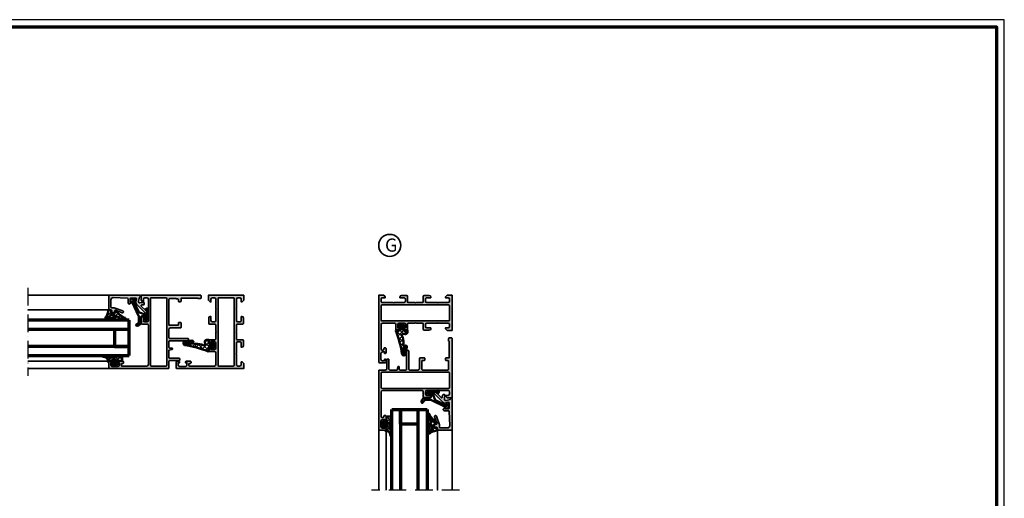
# Model space of a CAD drawing. Units: millimetres. Extents: x 2160 to 23610, y 389 to 3711.
# Drawn here: x 7573 to 8244, y 2173 to 2500 of the extents above; entities that cross this region are included whole.
import ezdxf

# ---------------------------------------------------------------- set-up
doc = ezdxf.new("R2010")
doc.units = ezdxf.units.MM
doc.linetypes.add('ACAD_ISO10W100', pattern=[18, 12, -3, 0, -3])
doc.layers.add('nicht drucken', color=6, linetype='Continuous', plot=False)
for name, color, linetype, lineweight in [('Rahmen (ISO)', 7, 'Continuous', 70), ('S02_Beschriftung', 1, 'Continuous', 25), ('S03_AL_Kontur', 255, 'Continuous', 35), ('S04_AL_Schraffur', 253, 'Continuous', 25), ('S05_EPDM_Contorno', 43, 'Continuous', 50), ('S05_EPDM_Kontur', 43, 'Continuous', 50), ('S06_EPDM_Schraffur', 43, 'Continuous', 25), ('S06_EPDM_Tratteggio', 43, 'Continuous', 25), ('S13_Zubehör_Kontur', 32, 'Continuous', 50), ('S15_Glas_Kontur', 4, 'Continuous', 70), ('S18_Mittellinie', 10, 'ACAD_ISO10W100', 25)]:
    doc.layers.add(name, color=color, linetype=linetype, lineweight=lineweight)
doc.styles.add('K_A0_9', font='arial.ttf', dxfattribs={"height": 8.9808})
pattern_1 = [(45, (0, 0), (-1.414213562373095, 1.414213562373095), []), (135, (0, 0), (-1.414213562373095, -1.414213562373095), [])]

# ---------------------------------------------------------------- blocks, each defined once
blk = doc.blocks.new('*U9726')
at = {"layer": 'S15_Glas_Kontur'}
for p, q in [((0, 23.99286693090164), (69.25032981014783, 23.99286693090164)), ((0, 17.98830215089822), (0, 23.99286693090164)), ((69.25032981014783, 17.98830215089822), (0, 17.98830215089822)), ((0, 6.00456478000342), (0, 17.98830215089822)), ((10, 17.98830215089822), (10, 6.00456478000342)), ((10, 6.00456478000342), (0, 6.00456478000342)), ((0, 5.988302150898221), (69.25032981014783, 5.988302150898221)), ((0, 0), (0, 5.988302150898221)), ((69.25032981014783, 0), (0, 0))]:
    blk.add_line(p, q, dxfattribs=at)
blk = doc.blocks.new('157010_s')
at = {"layer": 'S04_AL_Schraffur'}
h = blk.add_hatch(color=256, dxfattribs=at)
h.paths.add_polyline_path([(1.099945068359375, 4.500030517578125), (0, 3.400032043457031), (0, 0), (45.49996948242188, 0, 0.4141349180362845), (45.99996948242188, 0.4999847412109374), (45.99996948242188, 4.499992370605469, 0.4141518840164691), (45.49996948242188, 4.999992370605469), (44.19992065429688, 4.999992370605469, 0.41415188401649), (43.69992065429688, 4.499992370605469), (43.69992065429688, 3.999992370605469), (44.69992065429688, 3.999992370605469), (44.69992065429688, 2.499996900558472, -0.4142314074329306), (43.69992065429688, 1.499996900558472), (39.69998168945312, 1.499996900558472, -0.4142638451485957), (38.69998168945312, 2.499996900558472), (38.69998168945312, 3.999992370605469), (39.69998168945312, 3.999992370605469), (39.69998168945312, 4.499992370605469, 0.4140814713916364), (39.19998168945312, 4.999992370605469), (36.39999389648438, 4.999992370605469, 0.4142418588167339), (35.89999389648438, 4.499992370605469), (35.89999389648438, 3.999992370605469, 0.4143304517532778), (36.39999389648438, 3.499992370605469), (36.89999389648438, 3.499992370605469, -0.4141905827390568), (37.39999389648438, 2.999992370605468), (37.39999389648438, 2.199996948242188, -0.414170564158692), (36.89999389648438, 1.699996948242188), (19.99996948242188, 1.699996948242188, -0.4141866943635064), (18.99996948242188, 2.699996948242187), (18.99996948242188, 10.70004272460938, -0.4141866943635018), (19.99996948242188, 11.70004272460938), (23.30001831054688, 11.70004272460938, 0.4141924572584356), (23.80001831054688, 12.20004272460938), (23.79995727539062, 13.03078460693359, 0.3394511664738502), (23.05880737304688, 13.99671173095703), (22.29995727539062, 14.20003509521484), (22.29995727539062, 13.00003814697266), (19.99996948242188, 13.00003814697266, -0.4142038801006637), (18.99996948242188, 14.00003814697266), (18.99996948242188, 17.40003967285156, -0.4141894891629587), (19.99996948242188, 18.40003967285156), (22.29995727539062, 18.40003967285156), (22.29995727539062, 17.20003509521484), (23.05874633789062, 17.40335845947266, 0.3394812879815482), (23.79995727539062, 18.36928558349609), (23.79995727539062, 19.20003509521484, 0.4141724382884375), (23.29995727539062, 19.70003509521484), (19.49996948242188, 19.69999694824219, -0.4142485699972123), (18.99996948242188, 20.20008087158203), (18.99996948242188, 24.50003814697266, -0.400068182870905), (18.99996948242188, 25.50003814697266), (18.99996948242188, 29.79999542236328, -0.4141787359194865), (19.49996948242188, 30.29999542236328), (23.29995727539062, 30.30003356933594, 0.4141787359194615), (23.79995727539062, 30.80003356933594), (23.80001831054688, 34.50003051757812, 0.414169087529115), (22.80001831054688, 35.50003051757812), (22.30001831054688, 35.50003051757812), (22.30001831054688, 32.80003356933594, -0.4141707976771221), (21.30001831054688, 31.80003356933594), (19.99996948242188, 31.80003356933594, -0.4141894891629478), (18.99996948242188, 32.80003356933594), (18.99996948242188, 40, -0.4000677732854592), (18.99996948242188, 41), (18.99996948242188, 47.30004119873047, -0.4141741550190307), (19.99996948242188, 48.30004119873047), (21.30001831054688, 48.30004119873047, -0.414154177324403), (22.30001831054688, 47.30004119873047), (22.30001831054688, 45.50002288818359), (22.89999389648438, 45.50002288818359), (23.99996948242188, 46.60002899169922), (23.99996948242188, 50.00003814697266), (0, 50.00003814697266), (0, 46.60002899169922), (1.0999755859375, 45.50002288818359), (1.699981689453125, 45.50002288818359), (1.699981689453125, 47.30004119873047, -0.4142096362856953), (2.699981689453125, 48.30004119873047), (3.999969482421875, 48.30004119873047, -0.4141747184250061), (5, 47.30004119873047), (5, 41, -0.3999796534492082), (5, 40), (5, 32.80003356933594, -0.414190041533687), (3.999969482421875, 31.80003356933594), (2.699981689453125, 31.80003356933594, -0.4142262075159909), (1.699981689453125, 32.80003356933594), (1.699981689453125, 35.50003051757812), (1.199981689453125, 35.50003051757812, 0.4141943547327304), (0.199951171875, 34.49999237060547), (0.199981689453125, 30.79999542236328, 0.4141787359194865), (0.6999816894531249, 30.29999542236328), (4.5, 30.29999542236328, -0.4142408227888839), (4.999969482421876, 29.79999542236328), (4.999969482421875, 25.50003814697266, -0.4000681828709008), (4.999969482421875, 24.50003814697266), (5, 20.20008087158203, -0.4141905827390399), (4.5, 19.70008087158203), (0.699981689453125, 19.70008087158203, 0.4141724382884427), (0.199981689453125, 19.20008087158203), (0.199951171875, 15.50008392333984, 0.4141862459688643), (1.199951171874999, 14.50004577636719), (1.699981689453125, 14.50004577636719), (1.699981689453125, 17.20005035400391, -0.4142244104802942), (2.699981689453125, 18.20004272460938), (4, 18.20004272460938, -0.4142258897534207), (4.999969482421875, 17.20005035400391), (4.999969482421875, 10.70000457763672, -0.4000677732854581), (4.999969482421875, 9.700004577636719), (4.999969482421875, 2.699996948242188, -0.4142244104802812), (3.999969482421876, 1.700004577636719), (2.699981689453125, 1.700004577636719, -0.4142266439219384), (1.699981689453125, 2.700004577636719), (1.699981689453125, 4.500030517578125)])
h.paths.add_polyline_path([(17, 1.699996948242188), (7, 1.699996948242188, -0.4141805754919943), (6.5, 2.200004577636719), (6.5, 47.80004119873047, -0.4141661054725072), (7, 48.30004119873047), (17, 48.30004119873047, -0.4141661054725071), (17.5, 47.80004119873047), (17.5, 2.199996948242188, -0.4141817672471418)], flags=16)
at = {"layer": 'S03_AL_Kontur'}
for points in [[(1.099945068359375, 4.500030517578125), (0, 3.400032043457031), (0, 0), (45.49996948242188, 0, 0.4141349180362845), (45.99996948242188, 0.4999847412109375), (45.99996948242188, 4.499992370605469, 0.4141518840164689), (45.49996948242188, 4.999992370605469), (44.19992065429688, 4.999992370605469, 0.4141518840164897), (43.69992065429688, 4.499992370605469), (43.69992065429688, 3.999992370605469), (44.69992065429688, 3.999992370605469), (44.69992065429688, 2.499996900558472, -0.4142314074329314), (43.69992065429688, 1.499996900558472), (39.69998168945312, 1.499996900558472, -0.4142638451485958), (38.69998168945312, 2.499996900558472), (38.69998168945312, 3.999992370605469), (39.69998168945312, 3.999992370605469), (39.69998168945312, 4.499992370605469, 0.4140814713916364), (39.19998168945312, 4.999992370605469), (36.39999389648438, 4.999992370605469, 0.4142418588167339), (35.89999389648438, 4.499992370605469), (35.89999389648438, 3.999992370605469, 0.4143304517532773), (36.39999389648438, 3.499992370605469), (36.89999389648438, 3.499992370605469, -0.4141905827390566), (37.39999389648438, 2.999992370605469), (37.39999389648438, 2.199996948242188, -0.4141705641586915), (36.89999389648438, 1.699996948242188), (19.99996948242188, 1.699996948242188, -0.4141866943635067), (18.99996948242188, 2.699996948242188), (18.99996948242188, 10.70004272460938, -0.4141866943635023), (19.99996948242188, 11.70004272460938), (23.30001831054688, 11.70004272460938, 0.4141924572584356), (23.80001831054688, 12.20004272460938), (23.79995727539062, 13.03078460693359, 0.3394511664738502), (23.05880737304688, 13.99671173095703), (22.29995727539062, 14.20003509521484), (22.29995727539062, 13.00003814697266), (19.99996948242188, 13.00003814697266, -0.4142038801006636), (18.99996948242188, 14.00003814697266), (18.99996948242188, 17.40003967285156, -0.4141894891629583), (19.99996948242188, 18.40003967285156), (22.29995727539062, 18.40003967285156), (22.29995727539062, 17.20003509521484), (23.05874633789062, 17.40335845947266, 0.3394812879815484), (23.79995727539062, 18.36928558349609), (23.79995727539062, 19.20003509521484, 0.4141724382884365), (23.29995727539062, 19.70003509521484), (19.49996948242188, 19.69999694824219, -0.414248569997212), (18.99996948242188, 20.20008087158203), (18.99996948242188, 24.50003814697266, -0.4000681828709051), (18.99996948242188, 25.50003814697266), (18.99996948242188, 29.79999542236328, -0.4141787359194863), (19.49996948242188, 30.29999542236328), (23.29995727539062, 30.30003356933594, 0.4141787359194615), (23.79995727539062, 30.80003356933594), (23.80001831054688, 34.50003051757812, 0.414169087529115), (22.80001831054688, 35.50003051757812), (22.30001831054688, 35.50003051757812), (22.30001831054688, 32.80003356933594, -0.4141707976771215), (21.30001831054688, 31.80003356933594), (19.99996948242188, 31.80003356933594, -0.4141894891629488), (18.99996948242188, 32.80003356933594), (18.99996948242188, 40, -0.4000677732854594), (18.99996948242188, 41), (18.99996948242188, 47.30004119873047, -0.4141741550190306), (19.99996948242188, 48.30004119873047), (21.30001831054688, 48.30004119873047, -0.4141541773244031), (22.30001831054688, 47.30004119873047), (22.30001831054688, 45.50002288818359), (22.89999389648438, 45.50002288818359), (23.99996948242188, 46.60002899169922), (23.99996948242188, 50.00003814697266), (0, 50.00003814697266), (0, 46.60002899169922), (1.0999755859375, 45.50002288818359), (1.699981689453125, 45.50002288818359), (1.699981689453125, 47.30004119873047, -0.4142096362856956), (2.699981689453125, 48.30004119873047), (3.999969482421875, 48.30004119873047, -0.4141747184250069), (5, 47.30004119873047), (5, 41, -0.3999796534492082), (5, 40), (5, 32.80003356933594, -0.414190041533687), (3.999969482421875, 31.80003356933594), (2.699981689453125, 31.80003356933594, -0.4142262075159914), (1.699981689453125, 32.80003356933594), (1.699981689453125, 35.50003051757812), (1.199981689453125, 35.50003051757812, 0.4141943547327313), (0.199951171875, 34.49999237060547), (0.199981689453125, 30.79999542236328, 0.4141787359194865), (0.699981689453125, 30.29999542236328), (4.5, 30.29999542236328, -0.4142408227888834), (4.999969482421875, 29.79999542236328), (4.999969482421875, 25.50003814697266, -0.4000681828709008), (4.999969482421875, 24.50003814697266), (5, 20.20008087158203, -0.4141905827390399), (4.5, 19.70008087158203), (0.699981689453125, 19.70008087158203, 0.4141724382884426), (0.199981689453125, 19.20008087158203), (0.199951171875, 15.50008392333984, 0.4141862459688644), (1.199951171875, 14.50004577636719), (1.699981689453125, 14.50004577636719), (1.699981689453125, 17.20005035400391, -0.4142244104802941), (2.699981689453125, 18.20004272460938), (4, 18.20004272460938, -0.4142258897534204), (4.999969482421875, 17.20005035400391), (4.999969482421875, 10.70000457763672, -0.4000677732854581), (4.999969482421875, 9.700004577636719), (4.999969482421875, 2.699996948242188, -0.4142244104802812), (3.999969482421875, 1.700004577636719), (2.699981689453125, 1.700004577636719, -0.4142266439219383), (1.699981689453125, 2.700004577636719), (1.699981689453125, 4.500030517578125)], [(7, 1.699996948242188), (17, 1.699996948242188, 0.4141817672471418), (17.5, 2.199996948242188), (17.5, 47.80004119873047, 0.4141661054725071), (17, 48.30004119873047), (7, 48.30004119873047, 0.4141661054725072), (6.5, 47.80004119873047), (6.5, 2.200004577636719, 0.4141805754919943)]]:
    blk.add_lwpolyline(points, format="xyb", close=True, dxfattribs=at)
blk = doc.blocks.new('157150_s')
at = {"layer": 'S04_AL_Schraffur'}
h = blk.add_hatch(color=256, dxfattribs=at)
edge = h.paths.add_edge_path(flags=16)
edge.add_line((-28.99996948242188, 48.30004119873047), (-38.99996948242187, 48.30004119873047))
edge.add_arc((-38.99992897146194, 47.80000068777008), 0.5000405126011664, 90.00464183798016, 179.9953581620182)
edge.add_line((-39.49996948242188, 47.80004119873047), (-39.49996948242188, 2.200004577636719))
edge.add_arc((-38.99993750931662, 2.200028920917248), 0.5000319736977662, 180.0027893561528, 269.9963363863041)
edge.add_line((-38.99996948242188, 1.699996948242188), (-28.99996948242187, 1.699996948242188))
edge.add_arc((-28.99999662303753, 2.20002408885739), 0.5000271413523724, 270.0031099166646, 359.9968900833351)
edge.add_line((-28.49996948242188, 2.199996948242188), (-28.49996948242188, 47.80004119873048))
edge.add_arc((-29.00000999338181, 47.80000068777008), 0.5000405126011416, 0.004641837978519555, 89.99535816202108)
edge = h.paths.add_edge_path()
edge.add_arc((-62.5001518495551, 49.50022050204461), 0.4998176781980045, 89.97909464241238, 180.0244023077232)
edge.add_line((-62.99996948242188, 49.50000762939453), (-62.99996948242188, 48.19998931884766))
edge.add_arc((-62.50024554156016, 48.19972851030616), 0.4997240089205366, 179.9700970354026, 270.0316515197041)
edge.add_line((-62.49996948242188, 47.70000457763672), (-60.79995727539062, 47.70003509521485))
edge.add_line((-60.79995727539062, 47.70003509521484), (-60.79995727539062, 48.00003814697265))
edge.add_line((-60.79995727539062, 48.00003814697266), (-49.29995727539062, 48.00003814697266))
edge.add_line((-49.29995727539062, 48.00003814697266), (-49.29995727539062, 46.00000762939453))
edge.add_arc((-48.80024860822414, 45.99971629656102), 0.4997087520907399, 179.9665962569755, 270.0334037430245)
edge.add_line((-48.79995727539062, 45.50000762939453), (-47.99996948242188, 45.50003814697266))
edge.add_arc((-47.99963101755429, 45.99969966237768), 0.4996616300405061, 269.9611885149196, 360.0353143215011)
edge.add_line((-47.49996948242188, 46.00000762939453), (-47.49996948242188, 47.20000762960797))
edge.add_arc((-47.19996948242169, 47.20000762960808), 0.2999999999999901, 90.00145709220021, 180, ccw=False)
edge.add_line((-47.19997711173892, 47.50000762951095), (-45.99996948242199, 47.50003814697266))
edge.add_line((-45.99996948242188, 47.50003814697266), (-45.99996948242188, 47.70003890991211))
edge.add_line((-45.99996948242188, 47.70003890991211), (-41.49996948242188, 47.7000389099121))
edge.add_arc((-41.49978711528865, 47.20022126498407), 0.4998176781979548, -0.024402307728905726, 90.02090535759328, ccw=False)
edge.add_line((-40.99996948242188, 47.20000839233398), (-40.99996948242188, 29.8000000000852))
edge.add_arc((-41.29996948242206, 29.80000000008476), 0.3000000000000043, 269.9996295505947, 360, ccw=False)
edge.add_line((-41.29997142209049, 29.50000000009095), (-47.19997142209049, 29.50003814690576))
edge.add_arc((-47.19996948242169, 29.80003814689917), 0.2999999999999971, 179.9999999999993, 269.9996295505947, ccw=False)
edge.add_line((-47.49996948242188, 29.80003814689917), (-47.49996948242188, 30.99999999999917))
edge.add_arc((-47.99970903615895, 31.00026044626247), 0.4997396216046822, 359.9701395052825, 450.029860494717)
edge.add_line((-47.99996948242188, 31.5), (-48.79995727539062, 31.50003814697266))
edge.add_arc((-48.80015497205568, 31.00023582710128), 0.4998023589714849, 89.9773366719533, 180.0270344823665)
edge.add_line((-49.29995727539062, 31), (-49.29995727539062, 28.20000457763672))
edge.add_arc((-48.80023938178192, 28.19972247124497), 0.4997179732375915, 179.9676547426305, 270.0323452573691)
edge.add_line((-48.79995727539062, 27.70000457763672), (-41.99999999999999, 27.70003890991211))
edge.add_arc((-41.99948306121314, 26.70055584869806), 0.9994831948952092, -0.02963372692880739, 90.02963372692852, ccw=False)
edge.add_line((-41, 26.70003890991211), (-40.99996948242188, 21.0999984741211))
edge.add_arc((-41.49972211493878, 21.099751106638), 0.4997526937376805, -90.02836025405531, 0.02836025405571263, ccw=False)
edge.add_line((-41.49996948242188, 20.59999847412109), (-53.59997558593749, 20.60003662109375))
edge.add_arc((-53.6002151867965, 19.80001831054688), 0.8000183464264102, 89.98284024579306, 270.0171597542069)
edge.add_line((-53.5999755859375, 19), (-41.49996948242188, 19.00003814697265))
edge.add_arc((-41.49978711895574, 18.50022049507243), 0.4998176851696873, -0.025276091237685705, 90.02090493691622, ccw=False)
edge.add_line((-40.99996948242188, 18.5), (-41.00003051757812, 14.50001525878907))
edge.add_arc((-41.4997983523599, 14.49978309357175), 0.499767888707624, -90.02661653124642, 0.026616531245622355, ccw=False)
edge.add_line((-41.50003051757812, 14.00001525878906), (-42.99996948242186, 13.99998474121094))
edge.add_arc((-42.99996846964359, 13.49998224485535), 0.5000024963564947, 90.00011605524602, 254.9981145582294)
edge.add_line((-43.12939453125, 13.01702117919922), (-40.99996948242188, 12.49998474121093))
edge.add_line((-40.99996948242188, 12.49998474121094), (-40.99996948242188, 7.499999999999997))
edge.add_arc((-41.49973731720365, 7.499767834782688), 0.499767888707624, -90.02661653124642, 0.026616531245622355, ccw=False)
edge.add_line((-41.49996948242188, 7), (-47.99996948242187, 7))
edge.add_arc((-48.00022068032285, 6.50025119790007), 0.4997488652312026, 89.97120037452574, 180.0287996254745)
edge.add_line((-48.49996948242188, 6.5), (-48.49996948242188, 6))
edge.add_arc((-48.00022068032285, 5.99974880209993), 0.4997488652311973, 179.9712003745251, 270.0287996254751)
edge.add_line((-47.99996948242188, 5.5), (-41.99996948242188, 5.5))
edge.add_arc((-41.99944841681418, 4.500521065607245), 0.9994790702178349, -0.029870421910175082, 90.02987042191052, ccw=False)
edge.add_line((-40.99996948242188, 4.5), (-40.99996948242188, 0.4999999999999964))
edge.add_arc((-40.50022068032285, 0.4997488020999299), 0.4997488652312044, 179.9712003745257, 270.0287996254743)
edge.add_line((-40.49996948242188, 0), (-0.4999999999999929, 0))
edge.add_arc((-0.5000595065775997, 0.5000595086257817), 0.5000595121670374, 270.0068181399837, 359.9914333049081)
edge.add_line((0, 0.4999847412109375), (0, 4.499992370605469))
edge.add_arc((-0.5000526524627276, 4.499939718143651), 0.5000526552345735, 0.006032892458444318, 89.99396710754156)
edge.add_line((-0.5, 4.999992370605469), (-1.800048828125, 4.999992370605469))
edge.add_arc((-1.799996175662272, 4.499939718143651), 0.5000526552345735, 90.00603289245844, 179.9939671075416)
edge.add_line((-2.300048828125, 4.499992370605469), (-2.300048828125, 3.999992370605469))
edge.add_line((-2.300048828125, 3.999992370605469), (-1.300048828125, 3.999992370605469))
edge.add_line((-1.300048828125, 3.999992370605469), (-1.300048828125, 2.5))
edge.add_arc((-2.300018365822325, 2.499969537697325), 0.9999695381614905, -90.00174541453629, 0.0017454145361739393, ccw=False)
edge.add_line((-2.300048828125, 1.5), (-6.29998779296875, 1.5))
edge.add_arc((-6.300073622142463, 2.499914170826742), 0.9999141745097245, 179.9950819284735, 270.00491807152633, ccw=False)
edge.add_line((-7.29998779296875, 2.5), (-7.299987792968751, 3.999992370605467))
edge.add_line((-7.29998779296875, 3.999992370605469), (-6.299987792968749, 3.999992370605469))
edge.add_line((-6.29998779296875, 3.999992370605469), (-6.29998779296875, 4.499992370605469))
edge.add_arc((-6.800100570372706, 4.499879593202422), 0.5001127901198021, 0.01292042405615862, 89.98707957594384)
edge.add_line((-6.79998779296875, 4.999992370605469), (-9.5999755859375, 4.999992370605469))
edge.add_arc((-9.599999737054532, 4.5000165217225), 0.4999758494661096, 89.99723235214698, 180.002767647853)
edge.add_line((-10.0999755859375, 4.499992370605469), (-10.0999755859375, 3.999992370605469))
edge.add_arc((-9.600075333239147, 3.999892623303822), 0.4999002626497986, 179.9885675206221, 270.0114324793779)
edge.add_line((-9.5999755859375, 3.499992370605469), (-9.0999755859375, 3.499992370605469))
edge.add_arc((-9.099995201210731, 2.999972755331328), 0.5000196156581588, 0.0022476565833926543, 89.99775234341672, ccw=False)
edge.add_line((-8.5999755859375, 2.999992370605469), (-8.5999755859375, 2.199996948242188))
edge.add_arc((-9.100012290461564, 2.200033652765342), 0.5000367058710785, 270.0042057198781, 359.99579428012214, ccw=False)
edge.add_line((-9.0999755859375, 1.699996948242188), (-26, 1.699996948242188))
edge.add_arc((-25.99995413089891, 2.700042817343274), 1.000045870152904, 180.0026279853502, 269.9973720146498, ccw=False)
edge.add_line((-27, 2.699996948242188), (-27, 29.79999542236328))
edge.add_arc((-26.49997027162908, 29.79996569399191), 0.5000297292547808, 90.00340641784823, 179.9965935821513, ccw=False)
edge.add_line((-26.5, 30.29999542236328), (-22.70001220703125, 30.30003356933594))
edge.add_arc((-22.70004193540217, 30.80006329770731), 0.5000297292548022, 270.0034064178499, 359.9965935821497)
edge.add_line((-22.20001220703125, 30.80003356933594), (-22.199951171875, 34.50003051757812))
edge.add_arc((-23.20002710214158, 34.49995458731064), 1.000075933149159, 0.004350153501109595, 89.99564984649889)
edge.add_line((-23.199951171875, 35.50003051757812), (-23.699951171875, 35.50003051757812))
edge.add_line((-23.699951171875, 35.50003051757812), (-23.699951171875, 32.80003356933594))
edge.add_arc((-24.70002418221156, 32.8001065796725), 1.000073013001585, 270.0041828787425, 359.99581712125735, ccw=False)
edge.add_line((-24.699951171875, 31.80003356933594), (-25.99999999999999, 31.80003356933594))
edge.add_arc((-25.99995890242099, 32.80007466691495), 1.000041098423489, 180.0023546210556, 269.9976453789446, ccw=False)
edge.add_line((-27, 32.80003356933594), (-27, 40.00000000000001))
edge.add_arc((-26.47512282114076, 40.5), 0.7249110655020511, 136.3904861437284, 223.6095138562716, ccw=False)
edge.add_line((-27, 41), (-27, 47.30004119873047))
edge.add_arc((-25.99993272197526, 47.29997392070618), 1.000067280287765, 90.00385448754412, 179.9961455124559, ccw=False)
edge.add_line((-26, 48.30004119873047), (-24.699951171875, 48.30004119873047))
edge.add_arc((-24.7000525609019, 47.29993980970357), 1.000101394166142, 0.005808574378704634, 89.99419142562118, ccw=False)
edge.add_line((-23.699951171875, 47.30004119873047), (-23.699951171875, 45.5000228881836))
edge.add_line((-23.699951171875, 45.50002288818359), (-23.0999755859375, 45.5000228881836))
edge.add_line((-23.0999755859375, 45.50002288818359), (-22, 46.6000289916992))
edge.add_line((-22, 46.60002899169922), (-22, 50.00003814697266))
edge.add_line((-22, 50.00003814697266), (-62.49996948242188, 50.00003814697266))
at = {"layer": 'S03_AL_Kontur'}
for points in [[(-62.49996948242188, 50.00003814697266, 0.41444519190962), (-62.99996948242188, 49.50000762939453), (-62.99996948242188, 48.19998931884766, 0.4145282609001014), (-62.49996948242188, 47.70000457763672), (-60.79995727539062, 47.70003509521484), (-60.79995727539062, 48.00003814697266), (-49.29995727539062, 48.00003814697266), (-49.29995727539062, 46.00000762939453, 0.4145551202207392), (-48.79995727539062, 45.50000762939453), (-47.99996948242188, 45.50003814697266, 0.4145925406513888), (-47.49996948242188, 46.00000762939453), (-47.49996948242188, 47.20000762960808, -0.4142061138087435), (-47.19997711173892, 47.50000762951095), (-45.99996948242188, 47.50003814697266), (-45.99996948242188, 47.70003890991211), (-41.49996948242188, 47.70003890991211, -0.4144451919096783), (-40.99996948242188, 47.20000839233398), (-40.99996948242188, 29.80000000008476, -0.4142154560935792), (-41.29997142209049, 29.50000000009095), (-47.19997142209058, 29.50003814690717, -0.4142116686551466), (-47.49996948242188, 29.80003814689917), (-47.49996948242188, 31, 0.4145188861087634), (-47.99996948242188, 31.5), (-48.79995727539062, 31.50003814697266, 0.4144676379713443), (-49.29995727539062, 31), (-49.29995727539062, 28.20000457763672, 0.414544295793778), (-48.79995727539062, 27.70000457763672), (-42, 27.70003890991211, -0.4145165671582776), (-41, 26.70003890991211), (-40.99996948242188, 21.09999847412109, -0.4145035445657339), (-41.49996948242188, 20.59999847412109), (-53.5999755859375, 20.60003662109375, 1.000299539067091), (-53.5999755859375, 19), (-41.49996948242188, 19.00003814697266, -0.4144496572361959), (-40.99996948242188, 18.5), (-41.00003051757812, 14.50001525878906, -0.414485713370189), (-41.50003051757812, 14.00001525878906), (-42.99996948242188, 13.99998474121094, 0.8769610133527593), (-43.12939453125, 13.01702117919922), (-40.99996948242188, 12.49998474121094), (-40.99996948242188, 7.5, -0.4144857133701895), (-41.49996948242188, 7), (-47.99996948242188, 7, 0.4145080375846456), (-48.49996948242188, 6.5), (-48.49996948242188, 6, 0.4145080375846512), (-47.99996948242188, 5.5), (-41.99996948242188, 5.5, -0.4145189876253415), (-40.99996948242188, 4.5), (-40.99996948242188, 0.5, 0.414508037584645), (-40.49996948242188, 0), (-0.5, 0, 0.4141349180363059), (0, 0.4999847412109375), (0, 4.499992370605469, 0.4141518840164881), (-0.5, 4.999992370605469), (-1.800048828125, 4.999992370605469, 0.4141518840164882), (-2.300048828125, 4.499992370605469), (-2.300048828125, 3.999992370605469), (-1.300048828125, 3.999992370605469), (-1.300048828125, 2.5, -0.4142314074329392), (-2.300048828125, 1.5), (-6.29998779296875, 1.5, -0.4142638451485808), (-7.29998779296875, 2.5), (-7.29998779296875, 3.999992370605469), (-6.29998779296875, 3.999992370605469), (-6.29998779296875, 4.499992370605469, 0.4140814713916364), (-6.79998779296875, 4.999992370605469), (-9.5999755859375, 4.999992370605469, 0.4142418588167424), (-10.0999755859375, 4.499992370605469), (-10.0999755859375, 3.999992370605469, 0.4143304517532785), (-9.5999755859375, 3.499992370605469), (-9.0999755859375, 3.499992370605469, -0.4141905827390415), (-8.5999755859375, 2.999992370605469), (-8.5999755859375, 2.199996948242188, -0.4141705641586692), (-9.0999755859375, 1.699996948242188), (-26, 1.699996948242188, -0.4141866943635096), (-27, 2.699996948242188), (-27, 29.79999542236328, -0.4141787359194863), (-26.5, 30.29999542236328), (-22.70001220703125, 30.30003356933594, 0.4141787359194677), (-22.20001220703125, 30.80003356933594), (-22.199951171875, 34.50003051757812, 0.4141690875291181), (-23.199951171875, 35.50003051757812), (-23.699951171875, 35.50003051757812), (-23.699951171875, 32.80003356933594, -0.4141707976771205), (-24.699951171875, 31.80003356933594), (-26, 31.80003356933594, -0.4141894891629478), (-27, 32.80003356933594), (-27, 40, -0.4000677732854614), (-27, 41), (-27, 47.30004119873047, -0.4141741550190306), (-26, 48.30004119873047), (-24.699951171875, 48.30004119873047, -0.4141541773244072), (-23.699951171875, 47.30004119873047), (-23.699951171875, 45.50002288818359), (-23.0999755859375, 45.50002288818359), (-22, 46.60002899169922), (-22, 50.00003814697266)], [(-28.99996948242188, 48.30004119873047), (-38.99996948242188, 48.30004119873047, 0.4141661054724904), (-39.49996948242188, 47.80004119873047), (-39.49996948242188, 2.200004577636719, 0.4141805754919738), (-38.99996948242188, 1.699996948242188), (-28.99996948242188, 1.699996948242188, 0.4141817672471449), (-28.49996948242188, 2.199996948242188), (-28.49996948242188, 47.80004119873047, 0.4141661054725133)]]:
    blk.add_lwpolyline(points, format="xyb", close=True, dxfattribs=at)
blk = doc.blocks.new('184030_s')
at = {"layer": 'S04_AL_Schraffur'}
h = blk.add_hatch(color=256, dxfattribs=at)
edge = h.paths.add_edge_path()
edge.add_line((7.499984741210939, -4.899989128112792), (7.499982833862306, -2.499994516372679))
edge.add_arc((6.999986713504352, -2.499991709621081), 0.4999961203658312, 359.9996783674629, 450.000116726056)
edge.add_line((6.999985694885256, -1.999995589256286), (3.472488403320316, -1.999999999999999))
edge.add_arc((3.47251336356278, -2.500016988129639), 0.5000169887526331, 90.00286013591855, 194.9993049646141)
edge.add_line((2.989532470703129, -2.629425048828137), (3.5091552734375, -4.568679809570311))
edge.add_arc((2.060265092422587, -4.956903243554985), 1.500000063778758, -45.000792170368186, 14.999796338253873, ccw=False)
edge.add_line((3.120910644531248, -6.017578124999998), (-2.33848374417828, -11.47697251370953))
edge.add_arc((-0.5000061130932405, -13.31545014479456), 2.600000000000015, 135.0000000000002, 179.9999869901538)
edge.add_line((-3.100006113093189, -13.31544955442646), (-3.100006547891736, -14.73031627563813))
edge.add_arc((-3.349998696309148, -14.73031621887375), 0.2499921484174183, 179.9999869901514, 359.99998699015424, ccw=False)
edge.add_line((-3.599990844726561, -14.73031616210936), (-3.599990606307983, -13.68031311035157))
edge.add_arc((-4.099031190448666, -13.64935353379548), 0.5000000000000064, 356.4500229622077, 413.1994567625543)
edge.add_arc((-3.500000000000008, -12.84862784239445), 0.4999999999999937, 179.999999999997, 233.1994567625508, ccw=False)
edge.add_line((-4.000000000000002, -12.84862784239442), (-4, -10.11160193073829))
edge.add_arc((-3.899999999999999, -10.11160193073829), 0.100000000000001, 42.144045966010026, 180, ccw=False)
edge.add_line((-3.825853976675572, -10.04450224947844), (-3.453193219216341, -10.45629724903538))
edge.add_arc((-3.304901172567485, -10.32209788651567), 0.2000000000000042, 222.1440459660105, 314.9457244906064)
edge.add_line((-3.163613846281706, -10.46365314579987), (-0.1784737706184396, -7.48416328430176))
edge.add_arc((-0.5320211618931969, -7.130615319408284), 0.4999919212922389, 314.9999535198028, 445.0013822349447)
edge.add_line((-0.4884560108184802, -6.632524967193607), (-1.743575930595397, -6.529022216796873))
edge.add_arc((-1.700000365970288, -6.030928096721819), 0.4999965822740585, 180.0001683026748, 265.0002310809008, ccw=False)
edge.add_line((-2.199996948242189, -6.030929565429688), (-2.199996948242188, -5.201645587302606))
edge.add_arc((-1.999996948242191, -5.201645587302602), 0.1999999999999973, 84.94662429487522, 180.000000000001, ccw=False)
edge.add_line((-1.982380199914266, -5.002422972676778), (0.7532257437705987, -5.244325637817385))
edge.add_arc((0.8403832473466619, -4.248128392051543), 1.000002691446908, 264.9999122183182, 375.000172951055)
edge.add_line((1.806310892105103, -3.9893057346344), (1.09930419921875, -1.370605468750001))
edge.add_arc((0.5775219535513709, -1.544511443651116), 0.5500000000000004, 18.4328299130324, 98.10115927400209)
edge.add_line((0.5000152587890628, -0.9999999999999997), (0.5000152587890624, 0))
edge.add_line((0.5000152587890624, 4.586414038744863e-33), (21.99995231628418, 1.363988258585893e-15))
edge.add_line((21.99995231628418, 1.363988258585893e-15), (21.99995231628418, -9.499922752380378))
edge.add_arc((21.49994646574124, -9.499916901863386), 0.500005850577169, 270.0008889784873, 359.9993295879814, ccw=False)
edge.add_line((21.49995422363281, -9.999922752380371), (20.49995613098145, -9.999922752380371))
edge.add_arc((20.49995416795777, -10.4999207893567), 0.4999980369801827, 89.9997750531732, 180.0002249468272)
edge.add_line((19.99995613098145, -10.49992275238038), (19.99995613098145, -11.4999189376831))
edge.add_arc((19.49995227490646, -11.49991508162647), 0.500003856089852, 270.0006604346029, 359.9995581318665, ccw=False)
edge.add_line((19.49995803833007, -11.9999189376831), (18.4999599456787, -11.9999189376831))
edge.add_arc((18.49996770502909, -11.49991117833273), 0.500007759410583, 180.0008891422578, 269.99911085774113, ccw=False)
edge.add_line((17.99995994567871, -11.4999189376831), (17.99995994567871, -10.74370319254492))
edge.add_arc((17.4999599456787, -10.74370319254493), 0.5000000000000142, 6.106664988409779e-13, 110.0114288080336)
edge.add_line((17.32885615702012, -10.27389100293434), (12.87225707996868, -11.89696720972226))
edge.add_arc((12.64986068978959, -11.28631717180865), 0.6498873926832065, 110.01026182761751, 290.01142880803485, ccw=False)
edge.add_line((12.42747673716323, -10.67566260432975), (18.29301280332413, -8.539592288749148))
edge.add_arc((18.50327336970559, -9.075123913192227), 0.5753291462751526, 88.77356170372298, 111.43597771204409, ccw=False)
edge.add_line((18.51558757193028, -8.499926567077638), (19.99995613098145, -8.499926567077633))
edge.add_arc((19.99994868649354, -7.999919122582412), 0.5000074445506407, 270.0008530627736, 359.9990922956881)
edge.add_line((20.49995613098144, -7.99992704391479), (20.49995613098144, -3.065630745646851))
edge.add_arc((18.99995613098144, -3.065630745646849), 1.499999999999996, 359.9999999999999, 452.451831862089)
edge.add_line((18.93578691157854, -1.567003937104705), (9.27847969399382, -1.980517069362942))
edge.add_arc((9.298629341475149, -2.478758074365672), 0.4986482802133707, 92.3158691626998, 180.0271508302596)
edge.add_line((8.799981117248533, -2.478994369506844), (8.799981117248532, -5.201040884963104))
edge.add_arc((8.001022002211636, -5.201040884963105), 0.7989591150368955, -149.7152353530907, 1.1368683772161603e-13, ccw=False)
edge.add_line((7.311097095231715, -5.603954387131111), (6.899984359741213, -4.899989604949951))
edge.add_line((6.899984359741213, -4.899989604949951), (7.499984741210939, -4.899989128112792))
at = {"layer": 'S03_AL_Kontur'}
blk.add_lwpolyline([(7.499984741210939, -4.899989128112792), (7.499982833862306, -2.499994516372679, 0.4142158032425297), (6.999985694885256, -1.999995589256286), (3.472488403320316, -1.999999999999999, 0.493126141329124), (2.989532470703129, -2.629425048828137), (3.5091552734375, -4.568679809570311, -0.2679519446498698), (3.120910644531248, -6.017578124999998), (-2.33848374417828, -11.47697251370953, 0.1989123083674775), (-3.100006113093189, -13.31544955442646), (-3.100006547891736, -14.73031627563813, -1.000000000000025), (-3.599990844726561, -14.73031616210936), (-3.599990606307983, -13.68031311035157, 0.2528041503184298), (-3.799515595224345, -13.24899068809495, -0.2363874802231164), (-4.000000000000002, -12.84862784239442), (-4, -10.11160193073829, -0.6863559547475255), (-3.825853976675572, -10.04450224947844), (-3.453193219216341, -10.45629724903538, 0.4286092168256391), (-3.163613846281706, -10.46365314579987), (-0.1784737706184394, -7.48416328430176, 0.6370790248881328), (-0.4884560108184802, -6.632524967193607), (-1.743575930595397, -6.529022216796873, -0.3888790471989729), (-2.199996948242189, -6.030929565429688), (-2.199996948242188, -5.201645587302606, -0.4402885455527597), (-1.982380199914266, -5.002422972676778), (0.7532257437705987, -5.244325637817385, 0.5205684965086488), (1.806310892105103, -3.9893057346344), (1.09930419921875, -1.370605468750001, 0.3623321947403711), (0.5000152587890628, -0.9999999999999997), (0.5000152587890624, 4.586414038744863e-33), (21.99995231628418, 1.363988258585893e-15), (21.99995231628418, -9.499922752380378, -0.4142055908676672), (21.49995422363281, -9.999922752380371), (20.49995613098145, -9.999922752380371, 0.4142158622092908), (19.99995613098145, -10.49992275238038), (19.99995613098145, -11.4999189376831, -0.4142079274667201), (19.49995803833007, -11.9999189376831), (18.4999599456787, -11.9999189376831, -0.4142044718989533), (17.99995994567871, -11.4999189376831), (17.99995994567871, -10.74370319254492, 0.5206304333984846), (17.32885615702012, -10.27389100293434), (12.87225707996868, -11.89696720972226, -1.00001018387715), (12.42747673716323, -10.67566260432975), (18.29301280332413, -8.539592288749148, -0.0992070014778457), (18.51558757193028, -8.499926567077638), (19.99995613098145, -8.499926567077633, 0.4142045614466308), (20.49995613098144, -7.99992704391479), (20.49995613098144, -3.065630745646852, 0.4268034769284574), (18.93578691157854, -1.567003937104705), (9.27847969399382, -1.980517069362942, 0.4025615576289103), (8.799981117248533, -2.478994369506844), (8.799981117248532, -5.201040884963104, -0.7653547628220211), (7.311097095231715, -5.603954387131111), (6.899984359741213, -4.899989604949951)], format="xyb", close=True, dxfattribs=at)
blk = doc.blocks.new('203102_s_a')
at = {"layer": 'S13_Zubehör_Kontur'}
blk.add_lwpolyline([(-2.571075439453125, 1.183913707733155, 0.1870180861293684), (-2.410064697265619, 0.8605494499206207, -0.2988987452122018), (-2.17108154296875, 0.3967432975769045), (-2.17108154296875, -0.7532811164855949, 0.9999999999999999), (-1.071075439453125, -0.7532811164855949), (-1.071075439453125, 0.6967310905456552, -0.3155744988159564), (-0.4128303288142404, 1.636121752127141), (2.639921665191649, 2.745755195617677, 0.2084187098904126), (3.509921550750731, 3.57275581359863), (7.163942905059012, 10.72889478457065, 0.6620379591667331), (6.927429803476321, 11.01113335270548), (6.207648277282713, 10.79141998291016, -1.103660105810176), (5.999925613403321, 11.56449699401855), (8.331171989440916, 12.2771987915039, -0.4942764695981427), (8.988870620727539, 11.82204818725587), (8.881485939025879, 9.773014068603514), (7.803542137145995, 9.735348701477044), (3.128921508789062, 0.09675550460815589), (3.128921508789062, -3.465072631835934, 0.3174689562187529), (4.628112168667347, -5.219029661555255, -0.908614038492105), (4.446001360361297, -6.399576478185109, -0.3975098867702764), (1.628894081747813, -3.416047441643268, -0.2056385487747682), (1.740066528320313, -3.044570684432983, 0.2100030202732278), (1.928924560546876, -2.700424432754517), (1.928924560546875, -0.826447963714599, 0.3394538220129616), (1.187743663787842, 0.1394777297973632), (-0.2710754871368409, 0.3967070579528811), (-0.2710754871368409, -0.8114857673645037, -0.4499140463727664), (-1.971084594726563, -2.303268671035766, -0.4141686258979999), (-2.971084594726562, -1.303268432617187), (-2.971084594726564, 4.803392143722458, -0.6685624710560516), (-1.775584834161962, 5.297841319351683), (-1.347564697265625, 4.868911743164063, -0.9998158445119428), (-1.630401611328125, 4.586074829101562), (-2.074325561523438, 5.030044555664062, 0.6902169872725703), (-2.571075439453125, 4.769302368164062)], format="xyb", close=True, dxfattribs=at)
blk = doc.blocks.new('224063_s')
at = {"layer": 'S06_EPDM_Schraffur'}
h = blk.add_hatch(dxfattribs=at)
h.set_pattern_fill('NETZ', color=256, scale=2, angle=45, style=0)
h.set_pattern_definition(pattern_1)
h.paths.add_polyline_path([(5.009484767945181, 3.818342294225832), (6.196941468040799, 3.958293364056646, 0.8806883314265094), (6.093231, 4.796141), (3.695186160202239, 4.796141, 0.2094868366643108), (1.930639566712922, 4.022909366856585), (1.323837, 3.364714, -0.6874086820917555), (0.4525300000000001, 3.700013150311697), (0.4525300000000003, 4.519514, 0.6378757550458083), (-0.2939910000000002, 4.599409000000001), (-0.5549877176098644, 3.918260217182132, -0.811325931437593), (-1.338874456974379, 3.917397768487854), (-1.600494000000001, 4.600172000000001, 0.576876723134825), (-2.293991, 4.599409000000001), (-2.554987717609863, 3.918260217182137, -0.811325931437602), (-3.338874456974382, 3.917397768487862), (-3.600494000000001, 4.600172000000001, 0.5768767231348245), (-4.293991, 4.599409), (-4.554991109954603, 3.918251363846697, -0.8113194582311306), (-5.338856066664861, 3.917388920463931), (-5.600479, 4.600172000000001, 0.5402717217671299), (-6.269528478154355, 4.636804666395239), (-6.947449000000002, 3.599837000000005), (-6.947449, 1.597446152766419, 0.4118601971210145), (-6.649848847233511, 1.299846), (-4.547469999999999, 1.299846, -1), (-3.54747, 1.29885824802247), (-3.54747, -0.008787105265394498, -0.4649164532783457), (-3.898212754057516, -0.3044645865023971, 0.7307284619689293), (-4.161774, -0.8123910000000008), (-3.120475933598491, -1.853685069184303, 0.1989118685576425), (-2.766923221597546, -2.000131), (-1.128019780332918, -2.000131, 0.1989118683239241), (-0.7744670686499265, -1.853685069502251), (0.266846, -0.812376, 0.7307511963892248), (0.003293423474208142, -0.3044658957463043, -0.4649253678481929), (-0.347458, -0.008789902443936235), (-0.347458, 1.298857626783447, -1), (0.652542, 1.299846), (2.992733482050099, 1.299846), (3.030086024318216, 1.764210791180848, -0.3574582694605822)])
h.paths.add_polyline_path([(-1.147461, 1.599846), (-1.147461, 1.599560732744252, 0.0001425929478747625)], flags=16)
at = {"layer": 'S05_EPDM_Kontur'}
for points in [[(0.652542, 1.299846, 0.9990121152241144), (-0.347458, 1.299846), (-0.347458, -0.008789902443936235, 0.4649253678481928), (0.003293423474207998, -0.3044658957463043, -0.7307511963892253), (0.266846, -0.812376), (-0.7744670686499265, -1.853685069502251, -0.1989118683239242), (-1.128019780332918, -2.000131), (-2.766923221597546, -2.000131, -0.1989118685576425), (-3.120475933598491, -1.853685069184303), (-4.161774, -0.8123910000000008, -0.7307284619689283), (-3.898212754057517, -0.304464586502397, 0.4649164532783466), (-3.54747, -0.008787105265394498), (-3.54747, 1.299846, 0.9990127358491108), (-4.547469999999999, 1.299846), (-6.647446000000001, 1.299846, -0.4165708503421029), (-6.947449, 1.599849000000003), (-6.947449000000002, 3.599837000000004), (-6.293976000000001, 4.599409000000001, -0.5768760885208651), (-5.600479, 4.600172000000001), (-5.293976, 3.800261000000001, 0.5769199599901795), (-4.600494000000001, 3.799498000000001), (-4.293991, 4.599409, -0.5768767231348245), (-3.600494000000001, 4.600172000000001), (-3.293991, 3.800261, 0.5769147570739357), (-2.600493999999999, 3.799498000000001), (-2.293991, 4.599409000000001, -0.5768767231348247), (-1.600494000000001, 4.600172000000001), (-1.293991, 3.800260999999999, 0.5769147570739388), (-0.6004939999999994, 3.799497999999999), (-0.2939910000000002, 4.599409000000001, -0.6378757550458082), (0.4525300000000003, 4.519514), (0.4525300000000001, 3.699004, 0.6866659000342986), (1.323837, 3.364714), (1.930639566712922, 4.022909366856585, -0.2094868366643108), (3.695186160202239, 4.796141), (6.093231, 4.796141, -1.005856047842622), (6.085236000000003, 3.945128000000001), (5.009484767945181, 3.818342294225832, 0.3574582694605822), (3.030086024318216, 1.764210791180848), (2.952515, 0.7998519999999987, -0.4151882102782499), (2.552521, 0.3998579999999994), (2.552521, 1.299846)], [(-2.247482000000001, -0.800138), (-1.647461, -0.800138, 0.4140042111518522), (-1.147461, -0.3001379999999999), (-1.147461, 1.599846, 0.4140465142101968), (-1.647461000000001, 2.099846), (-2.247481999999999, 2.099846, 0.4142167556282234), (-2.747481999999999, 1.599846), (-2.747482, -0.3001379999999996, 0.4140128009583825)]]:
    blk.add_lwpolyline(points, format="xyb", close=True, dxfattribs=at)
blk = doc.blocks.new('224350_s_5')
at = {"layer": 'S06_EPDM_Tratteggio'}
h = blk.add_hatch(dxfattribs=at)
h.set_pattern_fill('NETZ', color=256, scale=2, angle=45, style=0)
h.set_pattern_definition(pattern_1)
edge = h.paths.add_edge_path()
edge.add_arc((-4.072710999999969, -1.839172000000019), 0.3000000000000123, 179.9999999999892, 269.999999999989)
edge.add_line((-4.072711000000027, -2.13917200000003), (-1.87557153206194, -2.13917200000003))
edge.add_arc((-1.875571532061943, -1.839171999999997), 0.3000000000000336, 270.0000000000005, 368.6687728413776)
edge.add_line((-1.578998678160872, -1.793955384370406), (-1.712319103268783, -0.9195153492856889))
edge.add_arc((-1.41574624936773, -0.8742987336560839), 0.3000000000000182, 101.78268533213662, 188.6687728413808, ccw=False)
edge.add_line((-1.477006318601013, -0.5806199909497991), (-0.03582991330483765, -0.2799970532722682))
edge.add_arc((0.02543015592840546, -0.5736757959785466), 0.3000000000000037, 12.878354843506315, 101.78268533212929, ccw=False)
edge.add_line((0.3178837950961793, -0.5068112393171305), (0.6263532128930933, -1.856001427826982))
edge.add_arc((5.645654708614317, -1.348279430728003), 5.044915175826794, 185.7760454946949, 223.2791164536992)
edge.add_arc((1.099214820078716, -5.629500038592553), 1.199999999999994, -84.45902522820882, 43.27911645370011, ccw=False)
edge.add_arc((0.2261693967902247, 3.369959447339546), 10.24170776734451, 244.9790499122878, 275.54097477179135, ccw=False)
edge.add_arc((-3.682607420389819, -5.004443591114708), 0.9999999999999958, 175.4972895446121, 244.9790499122864, ccw=False)
edge.add_arc((-5.277669213993919, -4.878833581225082), 0.6000000000000036, 355.4972895446141, 493.6036993754076)
edge.add_arc((-11.85391386997762, 2.026010853175206), 8.935400906025022, 277.43160858598304, 313.6036993754067, ccw=False)
edge.add_arc((-10.78349381638674, -6.139550885833367), 0.6999991141671232, 115.31009559151431, 276.99999999999943, ccw=False)
edge.add_arc((-17.49551280703066, 8.05336189675238), 15.00000000000007, 295.3100955915162, 324.5255419948118)
edge.add_arc((-4.872711000000003, -0.9419076678813763), 0.5000000000000226, -5.286437954055145e-12, 144.5255419948058, ccw=False)
edge.add_line((-4.372710999999981, -0.9419076678814235), (-4.372710999999981, -1.839171999999962))
edge = h.paths.add_edge_path(flags=16)
edge.add_line((-1.834895418104907, -3.439171999999985), (-2.726030384219484, -3.439171999999985))
edge.add_arc((-2.726030384219468, -4.239171999999965), 0.7999999999999803, 90.00000000000118, 248.8673334430841)
edge.add_line((-3.014453314420962, -4.985370507994958), (-0.353045865409058, -6.014065857395622))
edge.add_line((-0.353045865409058, -6.014065857395622), (0.960999669463888, -6.128245842391038))
edge.add_arc((1.004282556558461, -5.630122773576938), 0.5000000000000189, 265.0339309522817, 439.2085422311334)
edge.add_arc((1.821499205636673, -1.342650328596909), 3.864660699068542, 218.3855513056421, 259.2085422311344, ccw=False)
edge.add_arc((-1.834895418104996, -4.239171999999995), 0.8000000000000096, 38.38555130563464, 89.99999999999363)
at = {"layer": 'S05_EPDM_Contorno'}
for points in [[(-4.372710999999981, -1.839171999999962, 0.4142135623730941), (-4.072711000000027, -2.13917200000003), (-1.87557153206194, -2.13917200000003, 0.4592550742561474), (-1.578998678160872, -1.793955384370406), (-1.712319103268783, -0.9195153492856889, -0.3983835104034239), (-1.477006318601013, -0.5806199909497991), (-0.03582991330483765, -0.2799970532722682, -0.4086235804969984), (0.3178837950961793, -0.5068112393171305), (0.6263532128930933, -1.856001427826982, 0.1651144330581219), (1.972842037204259, -4.806836385878114, -0.6232817814303008), (1.215083916371555, -6.823892918897968, -0.1341476643126356), (-4.105557043509464, -5.910596788042767, -0.3128145107987338), (-4.679521041392377, -4.925937334933678, 0.6879647920465053), (-5.691468993623232, -4.44435718096986, -0.1591542562368201), (-10.69818538395901, -6.834332312752281, -0.8517433523254463), (-11.08275544777649, -5.506746622405331, 0.1281714587135369), (-5.279898155065496, -0.6517376819253968, -0.7300519406040679), (-4.372710999999981, -0.9419076678814235)], [(-1.834895418104907, -3.439171999999985), (-2.726030384219484, -3.439171999999985, 0.8307124166505837), (-3.014453314420962, -4.985370507994958), (-0.353045865409058, -6.014065857395622), (0.960999669463888, -6.128245842391038, 0.9504136036281032), (1.097899988178369, -5.13896518532556, -0.1800319656661846), (-1.207815360689949, -3.742411895329383, 0.2290969264680134)]]:
    blk.add_lwpolyline(points, format="xyb", close=True, dxfattribs=at)
blk = doc.blocks.new('224195_s')
at = {"layer": 'S06_EPDM_Schraffur'}
h = blk.add_hatch(dxfattribs=at)
h.set_pattern_fill('NETZ', color=256, scale=2, angle=45, style=0)
h.set_pattern_definition(pattern_1)
h.paths.add_polyline_path([(1.5, -5.200018007909057, -2.417103496623007e-06), (1.5, -5.200015107470154), (1.499999999999998, -3.700012207031251, 1), (1.499999999999999, -2.899993896484374), (-0.2000122070312501, -2.899993896484374), (-0.3256219945251464, -3.459846723664029, -0.5116606720733753), (-0.7730077462609158, -3.651229908664579), (-1.999999999999985, -2.912994384765632, -0.2679567191420321), (-2.5, -2.043575651877256), (-2.5, -0.9564243481226148, -0.2679567191419922), (-1.999999999999999, -0.08700561523437478), (-0.6606025654086459, 0.5623015629914013, -0.5297449819155418), (-0.2305475773713893, 0.314395475139089), (-0.20001220703125, -0.100006103515625), (1.500000000000001, -0.100006103515625, 1), (1.5, 0.70001220703125), (1.5, 2.200012207031255, -0.4154111156479142), (1.799987792968757, 2.5), (2.706904249477248, 2.5, -0.4662543485076198), (4.183990478516019, 0.7399902343772369), (4.021850585937502, -0.1816406249999861, 0.7568077236605109), (5.725061114270821, -1.078226788445787, -0.1638632339982594), (6.289374667866768, -0.7799076461121873, -0.05700796601032285), (17.68975830078075, -0.2372436523437282, 0.9708406273764424), (17.72531127929687, 0.2515869140625011), (12.20657909373729, 1.017426524364891, -0.619419147264785), (12.0356831827305, 1.526711014761742), (12.3024291992195, 1.79345703125075, -0.235872455922156), (12.97982788085925, 2.019714355468768), (17.82168579101562, 1.35064697265625, -0.3293125423685682), (18.73376854573084, 0.3203400993744648), (18.76047170518836, 0.0188939217058528, -0.3314533584980157), (18.00067138671873, -1.215484619140635, 0.05120141332209024), (1.914794921875268, -5.477172851562395, -0.5345135597969511)])
h.paths.add_polyline_path([(0.2999877929687507, -2.20001220703125), (-0.7999877929687578, -2.20001220703125, -1), (-0.7999877929687538, -0.79998779296875), (0.299987792968751, -0.79998779296875, -1)], flags=16)
at = {"layer": 'S05_EPDM_Kontur'}
for points in [[(1.5, 2.200012207031246), (1.5, 0.70001220703125, -1.000000000000003), (1.499999999999998, -0.100006103515625), (-0.20001220703125, -0.100006103515625), (-0.2305475773713893, 0.3143954751390891, 0.529744981915542), (-0.660602565408646, 0.5623015629914013), (-2, -0.08700561523437504, 0.2670428228718363), (-2.5, -0.9530029296874993), (-2.5, -2.046997070312503, 0.2670428228718361), (-2.000000000000002, -2.912994384765622), (-0.7730077462609158, -3.651229908664579, 0.5116606720733751), (-0.3256219945251465, -3.459846723664029), (-0.2000122070312501, -2.899993896484375), (1.5, -2.899993896484374, -1.000000000000003), (1.499999999999998, -3.70001220703125), (1.5, -5.200012207031252, 0.534519775265523), (1.914794921875011, -5.477172851562502, -0.05120141332209126), (18.00067138671878, -1.215484619140616, 0.3314533584980048), (18.76047170518836, 0.01889392170585476), (18.73376854573084, 0.3203400993744653, 0.3293125423685689), (17.82168579101562, 1.35064697265625), (12.97982788085938, 2.01971435546875, 0.235872455922549), (12.30242919921875, 1.79345703125), (12.0356831827305, 1.526711014761744, 0.6194191472647887), (12.20657909373729, 1.017426524364891), (17.72531127929688, 0.2515869140625005, -0.9708406273754192), (17.68975830078125, -0.23724365234375, 0.05700796601032536), (6.289374667866771, -0.7799076461121718, 0.1638632339982621), (5.725061114270821, -1.078226788445787, -0.7568077236605044), (4.021850585937499, -0.1816406249999997), (4.183990478515626, 0.7399902343749992, 0.4662347708601075), (2.707000732421875, 2.5), (1.79998779296875, 2.5, 0.4154111156479167)], [(-0.7999877929687501, -2.20001220703125), (0.299987792968751, -2.20001220703125, 1.000000000000001), (0.2999877929687502, -0.79998779296875), (-0.7999877929687499, -0.79998779296875, 1.000000000000011)]]:
    blk.add_lwpolyline(points, format="xyb", close=True, dxfattribs=at)
blk = doc.blocks.new('*U9734')
at = {"layer": 'S15_Glas_Kontur'}
for p, q in [((0, 23.99286693090164), (54.99331047387432, 23.99286693090164)), ((0, 17.98830215089822), (0, 23.99286693090164)), ((54.99331047387432, 17.98830215089822), (0, 17.98830215089822)), ((0, 6.00456478000342), (0, 17.98830215089822)), ((10, 17.98830215089822), (10, 6.00456478000342)), ((10, 6.00456478000342), (0, 6.00456478000342)), ((0, 5.988302150898221), (54.99331047387432, 5.988302150898221)), ((0, 0), (0, 5.988302150898221)), ((54.99331047387432, 0), (0, 0))]:
    blk.add_line(p, q, dxfattribs=at)

msp = doc.modelspace()

# ---------------------------------------------------------------- linework, layer by layer
at = {"layer": 'nicht drucken'}
msp.add_line((8244.211116891445, 1658.931626475161), (8244.211116891445, 2499.931626475161), dxfattribs=at)
msp.add_lwpolyline([(7055.211116891445, 1658.931626475161), (8244.211116891445, 1658.931626475161), (8244.211116891445, 2499.931626475161), (7055.211116891445, 2499.931626475161)], close=True, dxfattribs=at)
at = {"layer": 'Rahmen (ISO)'}
msp.add_lwpolyline([(7060.211116891445, 1663.931626475161), (8239.211116891445, 1663.931626475161), (8239.211116891445, 2494.931626475161), (7060.211116891445, 2494.931626475161)], close=True, dxfattribs=at)
at = {"layer": 'S03_AL_Kontur'}
for p, q in [((7633.965408886972, 2311.980858411578), (7578.215532207579, 2311.980858411575)), ((7633.965408886972, 2301.980935659198), (7578.215422255114, 2301.980935659196)), ((7632.796816218884, 2266.980579277155), (7578.215037414598, 2266.980579277153)), ((7633.965363110605, 2261.980820264605), (7578.214982440591, 2261.980820264607)), ((7817.565958745487, 2220.480919446732), (7817.565958745487, 2178.987558112992)), ((7822.565717758037, 2219.312372555011), (7822.565717758035, 2178.987613086999)), ((7857.56607414008, 2220.480965223099), (7857.566074140078, 2178.987997927515)), ((7867.56599689246, 2220.480965223099), (7867.565996892458, 2178.98810787998))]:
    msp.add_line(p, q, dxfattribs=at)
msp.add_circle((7825.065653856726, 2345.980858411775), 7.510458272050985, dxfattribs=at)
at = {"layer": 'S18_Mittellinie'}
for p, q in [((7578.215966205747, 2316.98558090573), (7578.215306433521, 2256.980820264607)), ((7872.558524025289, 2178.98816277447), (7812.565958745487, 2178.987503136334))]:
    msp.add_line(p, q, dxfattribs=at)

# ---------------------------------------------------------------- block references
at = {"xscale": -1}
for name, p in [('157150_s', (7633.465363110605, 2261.980820264605)), ('184030_s', (7655.465363110605, 2311.980858411578)), ('157010_s', (7725.465302075449, 2261.980820264605)), ('203102_s_a', (7657.165344800058, 2297.480850782184)), ('224350_s_5', (7633.465410794321, 2301.980935659198)), ('224195_s', (7703.165344800058, 2279.18085535982)), ('224063_s', (7635.76541193873, 2265.980812635211))]:
    msp.add_blockref(name, p, dxfattribs=at)
at = {"rotation": 270}
for name, p in [('157010_s', (7817.565958745487, 2311.980858411575)), ('224195_s', (7834.765993840702, 2289.680901136185)), ('157150_s', (7817.565958745487, 2219.980919446732)), ('203102_s_a', (7853.065989263066, 2243.680901136185)), ('184030_s', (7867.56599689246, 2241.980919446732)), ('224350_s_5', (7857.56607414008, 2219.980967130447)), ('224063_s', (7821.565951116093, 2222.280968274857))]:
    msp.add_blockref(name, p, dxfattribs=at)
at = {"layer": 'S15_Glas_Kontur', "xscale": -1}
msp.add_blockref('*U9726', (7647.465410794321, 2270.943131522357), dxfattribs=at)
at = {"layer": 'S15_Glas_Kontur', "rotation": 270}
msp.add_blockref('*U9734', (7826.528270003239, 2233.980967130447), dxfattribs=at)

# ---------------------------------------------------------------- texts
at = {"layer": 'S02_Beschriftung', "style": 'K_A0_9'}
msp.add_text('G', height=8.9808, dxfattribs=at).set_placement((7821.850188784435, 2341.717883102304))

doc.saveas('drawing.dxf')
